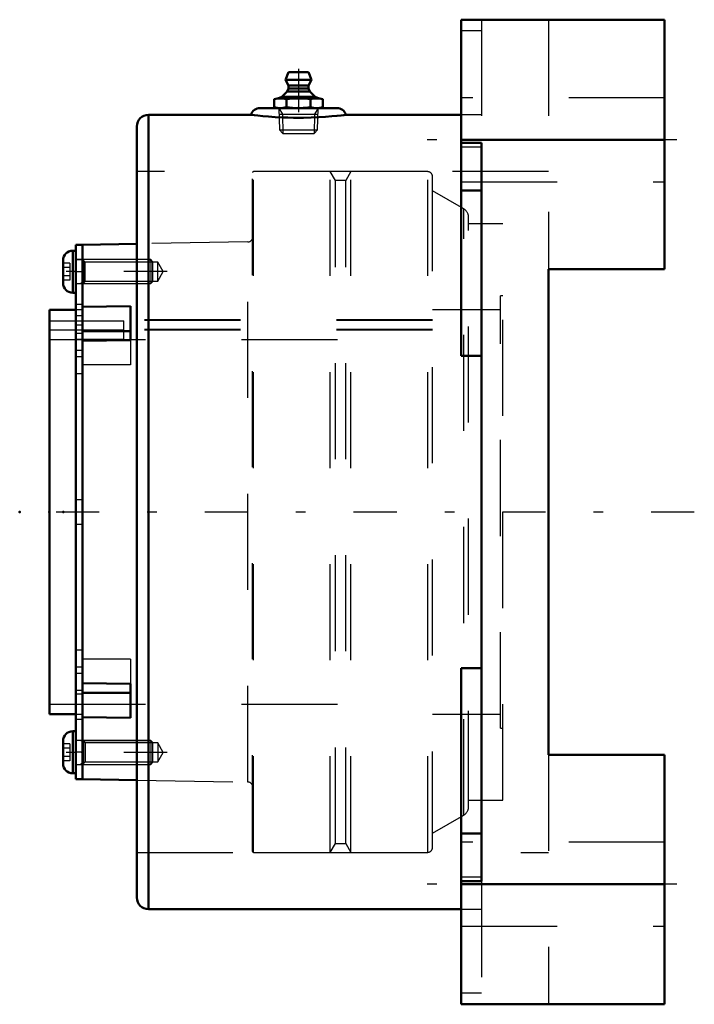
# Model space of a CAD drawing. Units: inches. Extents: x -6.7 to 0.3, y -5.1 to 5.1.
import ezdxf

# ---------------------------------------------------------------- set-up
doc = ezdxf.new("R2010")
doc.units = ezdxf.units.IN
doc.header["$MEASUREMENT"] = 0
doc.linetypes.add('Center', pattern=[1.5, 0.45, -0.5, 0.05, -0.5])
doc.linetypes.add('Dashed', pattern=[2, 1, -1])
for name, color, linetype, lineweight in [('AM_4', 7, 'Continuous', 50), ('AM_5', 3, 'Continuous', 25), ('AM_7', 7, 'Center', 25), ('AM_9', 6, 'Dashed', 25), ('ConnectionPoints', 7, 'Continuous', 50)]:
    doc.layers.add(name, color=color, linetype=linetype, lineweight=lineweight)

# ---------------------------------------------------------------- blocks, each defined once
blk = doc.blocks.new('2_ASME_B18_3_1_4_1_0_in_071335_2')
at = {"layer": 'AM_4'}
for p, q in [((-6.167, -2.283), (-6.167, -2.72)), ((-6.136, -2.283), (-6.167, -2.283)), ((-6.268, -2.384), (-6.268, -2.619)), ((-6.167, -2.72), (-6.136, -2.72))]:
    blk.add_line(p, q, dxfattribs=at)
for centre, start, end in [((-6.167, -2.384), 90, 180), ((-6.167, -2.619), 180, 270)]:
    blk.add_arc(centre, 0.101, start, end, dxfattribs=at)
at = {"layer": 'AM_5'}
for p, q in [((-6.056, -2.395), (-6.088, -2.377)), ((-6.056, -2.377), (-6.056, -2.627)), ((-6.056, -2.608), (-6.088, -2.627))]:
    blk.add_line(p, q, dxfattribs=at)
at = {"layer": 'AM_9'}
for p, q in [((-6.198, -2.412), (-6.268, -2.412)), ((-6.198, -2.457), (-6.268, -2.457)), ((-6.198, -2.412), (-6.198, -2.592)), ((-5.354, -2.377), (-6.136, -2.377)), ((-5.336, -2.395), (-5.354, -2.377)), ((-5.354, -2.377), (-5.354, -2.627)), ((-5.336, -2.395), (-5.336, -2.608)), ((-6.198, -2.547), (-6.268, -2.547)), ((-6.198, -2.592), (-6.268, -2.592)), ((-6.136, -2.627), (-5.354, -2.627)), ((-5.354, -2.627), (-5.336, -2.608))]:
    blk.add_line(p, q, dxfattribs=at)
blk = doc.blocks.new('3_ASME_B18_3_1_4_2_0_in_071335_2')
at = {"layer": 'AM_4'}
for p, q in [((-6.167, 2.72), (-6.167, 2.283)), ((-6.136, 2.72), (-6.167, 2.72)), ((-6.268, 2.619), (-6.268, 2.384)), ((-6.167, 2.283), (-6.136, 2.283))]:
    blk.add_line(p, q, dxfattribs=at)
for centre, start, end in [((-6.167, 2.619), 90, 180), ((-6.167, 2.384), 180, 270)]:
    blk.add_arc(centre, 0.101, start, end, dxfattribs=at)
at = {"layer": 'AM_5'}
for p, q in [((-6.056, 2.627), (-6.056, 2.377)), ((-6.056, 2.395), (-6.088, 2.377))]:
    blk.add_line(p, q, dxfattribs=at)
at = {"layer": 'AM_9'}
for p, q in [((-6.198, 2.592), (-6.268, 2.592)), ((-6.198, 2.592), (-6.198, 2.412)), ((-5.354, 2.627), (-6.136, 2.627)), ((-5.336, 2.608), (-5.354, 2.627)), ((-5.354, 2.627), (-5.354, 2.377)), ((-5.336, 2.608), (-5.336, 2.395)), ((-6.198, 2.547), (-6.268, 2.547)), ((-6.198, 2.457), (-6.268, 2.457)), ((-6.198, 2.412), (-6.268, 2.412)), ((-6.136, 2.377), (-5.354, 2.377)), ((-5.354, 2.377), (-5.336, 2.395))]:
    blk.add_line(p, q, dxfattribs=at)
blk = doc.blocks.new('4_070907LWE_0_in_071335_2')
at = {"layer": 'AM_4'}
for p, q in [((-6.066, 2.78), (-6.136, 2.78)), ((-6.136, 2.78), (-6.136, -2.78)), ((-6.066, 2.135), (-6.066, 1.782)), ((-6.066, -1.782), (-6.066, -2.135)), ((-6.136, -2.78), (-6.066, -2.78))]:
    blk.add_line(p, q, dxfattribs=at)
at = {"layer": 'AM_9'}
for p, q in [((-6.066, 2.626), (-6.136, 2.626)), ((-6.066, 2.501), (-6.136, 2.501)), ((-6.066, 2.159), (-6.136, 2.159)), ((-6.066, 2.042), (-6.136, 2.042)), ((-6.066, 1.989), (-5.636, 1.989)), ((-5.636, 1.796), (-5.636, 1.989)), ((-6.066, 1.946), (-6.136, 1.946)), ((-5.636, 1.894), (-6.136, 1.894)), ((-5.636, 1.892), (-6.136, 1.892)), ((-6.066, 1.857), (-6.136, 1.857)), ((-5.636, 1.796), (-6.136, 1.796)), ((-6.066, 1.68), (-6.136, 1.68)), ((-6.066, 1.615), (-6.136, 1.615)), ((-6.066, 1.438), (-6.136, 1.438)), ((-6.066, 0.125), (-6.136, 0.125)), ((-6.136, -0.125), (-6.066, -0.125)), ((-6.066, -1.438), (-6.136, -1.438)), ((-6.066, -1.615), (-6.136, -1.615)), ((-6.066, -1.68), (-6.136, -1.68)), ((-6.066, -1.857), (-6.136, -1.857)), ((-6.136, -1.894), (-6.066, -1.894)), ((-6.066, -2.159), (-6.136, -2.159)), ((-6.066, -2.501), (-6.136, -2.501)), ((-6.136, -2.629), (-6.066, -2.629))]:
    blk.add_line(p, q, dxfattribs=at)
blk = doc.blocks.new('5_070907E_0_in_071335_2')
at = {"layer": 'AM_4'}
for p, q in [((-5.5, 2.791), (-6.066, 2.781)), ((-6.066, 2.135), (-6.066, 2.781)), ((-6.136, 2.105), (-6.41, 2.105)), ((-6.41, -2.105), (-6.41, 2.105)), ((-6.066, 2.135), (-5.566, 2.142)), ((-5.566, 2.142), (-5.566, 1.788)), ((-5.566, 1.884), (-6.066, 1.884)), ((-5.566, 1.788), (-6.066, 1.782)), ((-6.066, -1.782), (-6.066, 1.782)), ((-6.066, -1.782), (-5.566, -1.788)), ((-5.566, -1.788), (-5.566, -2.142)), ((-5.566, -1.884), (-6.066, -1.884)), ((-6.41, -2.105), (-6.136, -2.105)), ((-5.566, -2.142), (-6.066, -2.135)), ((-6.066, -2.781), (-6.066, -2.135)), ((-6.066, -2.781), (-5.5, -2.791))]:
    blk.add_line(p, q, dxfattribs=at)
at = {"layer": 'AM_5'}
for p, q in [((-5.366, 2.627), (-5.339, 2.611)), ((-6.066, 2.377), (-5.366, 2.377)), ((-5.366, 2.377), (-5.339, 2.392)), ((-6.066, -2.377), (-5.366, -2.377)), ((-5.366, -2.377), (-5.339, -2.392)), ((-6.066, -2.627), (-5.366, -2.627)), ((-5.366, -2.627), (-5.339, -2.611))]:
    blk.add_line(p, q, dxfattribs=at)
at = {"layer": 'AM_7'}
for p, q in [((-5.184, 2.502), (-6.314, 2.502)), ((-5.184, -2.502), (-6.314, -2.502))]:
    blk.add_line(p, q, dxfattribs=at)
at = {"layer": 'AM_9'}
for p, q in [((-4.294, -3.533), (-4.294, 3.533)), ((-4.284, -3.543), (-4.284, 3.543)), ((-3.484, 3.543), (-4.284, 3.543)), ((-3.43, 3.45), (-3.484, 3.543)), ((-3.484, -3.543), (-3.484, 3.543)), ((-3.268, 3.543), (-3.322, 3.45)), ((-2.469, 3.543), (-3.268, 3.543)), ((-3.268, -3.543), (-3.268, 3.543)), ((-2.469, -3.543), (-2.469, 3.543)), ((-2.418, -3.493), (-2.418, 3.493)), ((-3.322, 3.45), (-3.43, 3.45)), ((-3.43, -3.45), (-3.43, 3.45)), ((-3.322, -3.45), (-3.322, 3.45)), ((-2.094, 3.156), (-2.418, 3.343)), ((-2.094, -3.156), (-2.094, 3.156)), ((-2.044, -3.069), (-2.044, 3.069)), ((-1.685, 3), (-2.044, 3)), ((-1.685, -3), (-1.685, 3)), ((-4.343, 2.811), (-5.5, 2.791)), ((-4.343, -2.811), (-4.343, 2.811)), ((-6.039, 2.6), (-6.066, 2.627)), ((-5.282, 2.6), (-6.039, 2.6)), ((-6.039, 2.404), (-6.039, 2.6)), ((-5.226, 2.502), (-5.282, 2.6)), ((-5.282, 2.404), (-5.282, 2.6)), ((-5.282, 2.404), (-5.226, 2.502)), ((-6.066, 2.377), (-6.039, 2.404)), ((-6.039, 2.404), (-5.282, 2.404)), ((-1.71, -2.25), (-1.71, 2.25)), ((-1.685, 2.25), (-1.71, 2.25)), ((-6.066, 2.105), (-6.136, 2.105)), ((-1.71, 2.105), (-2.418, 2.105)), ((-2.418, 2), (-6.41, 2)), ((-6.41, 1.989), (-6.066, 1.989)), ((-2.418, 1.995), (-6.066, 1.995)), ((-6.066, 1.894), (-6.41, 1.894)), ((-2.418, 1.892), (-6.41, 1.892)), ((-2.418, 1.899), (-6.066, 1.899)), ((-6.41, 1.796), (-2.418, 1.796)), ((-5.566, 1.788), (-5.566, 1.531)), ((-5.566, 1.531), (-6.066, 1.531)), ((-5.566, -1.531), (-6.066, -1.531)), ((-5.566, -1.531), (-5.566, -1.788)), ((-6.41, -2), (-2.418, -2)), ((-6.136, -2.105), (-6.066, -2.105)), ((-2.418, -2.105), (-1.71, -2.105)), ((-1.71, -2.25), (-1.685, -2.25)), ((-6.039, -2.404), (-6.066, -2.377)), ((-5.282, -2.404), (-6.039, -2.404)), ((-6.039, -2.404), (-6.039, -2.6)), ((-5.226, -2.502), (-5.282, -2.404)), ((-5.282, -2.404), (-5.282, -2.6)), ((-5.282, -2.6), (-5.226, -2.502)), ((-6.066, -2.627), (-6.039, -2.6)), ((-6.039, -2.6), (-5.282, -2.6)), ((-5.5, -2.791), (-4.343, -2.811)), ((-2.044, -3), (-1.685, -3)), ((-2.418, -3.343), (-2.094, -3.156)), ((-3.484, -3.543), (-3.43, -3.45)), ((-3.43, -3.45), (-3.322, -3.45)), ((-3.322, -3.45), (-3.268, -3.543)), ((-4.284, -3.543), (-3.484, -3.543)), ((-3.268, -3.543), (-2.469, -3.543))]:
    blk.add_line(p, q, dxfattribs=at)
for centre, radius, start, end in [((-4.284, 3.533), 0.01, 90, 180), ((-2.469, 3.493), 0.05, 0, 90), ((-2.143, 3.069), 0.1, 0, 60), ((-4.343, 2.861), 0.05, 271, 0), ((-4.343, -2.861), 0.05, 0, 89), ((-2.143, -3.069), 0.1, 300, 0), ((-4.284, -3.533), 0.01, 180, 270), ((-2.469, -3.493), 0.05, 270, 0)]:
    blk.add_arc(centre, radius, start, end, dxfattribs=at)
blk = doc.blocks.new('6_405015E_Inch_0_in_071335_2')
at = {"layer": 'AM_4'}
for p, q in [((-3.918, 4.58), (-3.95, 4.5)), ((-3.918, 4.58), (-3.712, 4.58)), ((-3.68, 4.5), (-3.712, 4.58)), ((-3.95, 4.5), (-3.92, 4.44)), ((-3.95, 4.5), (-3.68, 4.5)), ((-3.92, 4.41), (-3.934, 4.378)), ((-3.92, 4.44), (-3.92, 4.41)), ((-3.92, 4.44), (-3.71, 4.44)), ((-3.92, 4.41), (-3.71, 4.41)), ((-3.71, 4.44), (-3.68, 4.5)), ((-3.71, 4.41), (-3.71, 4.44)), ((-3.696, 4.378), (-3.71, 4.41)), ((-4.034, 4.305), (-4.068, 4.296)), ((-4.034, 4.305), (-3.596, 4.305)), ((-3.988, 4.323), (-4.029, 4.305)), ((-3.934, 4.378), (-3.988, 4.323)), ((-3.988, 4.323), (-3.642, 4.323)), ((-3.934, 4.378), (-3.696, 4.378)), ((-3.642, 4.323), (-3.696, 4.378)), ((-3.601, 4.305), (-3.642, 4.323)), ((-3.562, 4.296), (-3.596, 4.305)), ((-4.068, 4.296), (-4.068, 4.214)), ((-4.068, 4.214), (-4.034, 4.205)), ((-3.941, 4.296), (-3.941, 4.214)), ((-3.689, 4.296), (-3.689, 4.214)), ((-3.596, 4.205), (-3.562, 4.214)), ((-3.562, 4.296), (-3.562, 4.214))]:
    blk.add_line(p, q, dxfattribs=at)
for points in [[(-4.068, 4.296), (-4.036, 4.303), (-4.004, 4.305)], [(-4.004, 4.305), (-3.973, 4.303), (-3.941, 4.296)], [(-3.941, 4.296), (-3.878, 4.303), (-3.815, 4.305)], [(-3.815, 4.305), (-3.767, 4.304), (-3.718, 4.3), (-3.689, 4.296)], [(-3.689, 4.296), (-3.657, 4.303), (-3.626, 4.305)], [(-3.626, 4.305), (-3.594, 4.303), (-3.562, 4.296)], [(-4.004, 4.205), (-4.036, 4.207), (-4.068, 4.214)], [(-3.941, 4.214), (-3.973, 4.207), (-4.004, 4.205)], [(-3.815, 4.205), (-3.878, 4.207), (-3.941, 4.214)], [(-3.689, 4.214), (-3.718, 4.21), (-3.766, 4.206), (-3.815, 4.205)], [(-3.626, 4.205), (-3.657, 4.207), (-3.689, 4.214)], [(-3.562, 4.214), (-3.594, 4.207), (-3.626, 4.205)]]:
    blk.add_lwpolyline(points, dxfattribs=at)
at = {"layer": 'AM_5'}
for p, q in [((-4.021, 4.205), (-3.983, 4.14)), ((-3.609, 4.205), (-3.647, 4.14)), ((-4.019, 4.14), (-3.611, 4.14)), ((-3.983, 4.14), (-3.977, 3.94)), ((-3.647, 4.14), (-3.653, 3.94))]:
    blk.add_line(p, q, dxfattribs=at)
at = {"layer": 'AM_7'}
blk.add_line((-3.815, 4.612), (-3.815, 3.908), dxfattribs=at)
at = {"layer": 'AM_9'}
for p, q in [((-4.021, 4.205), (-4.014, 3.977)), ((-3.616, 3.977), (-3.609, 4.205)), ((-4.014, 3.977), (-3.977, 3.94)), ((-4.014, 3.977), (-3.616, 3.977)), ((-3.977, 3.94), (-3.653, 3.94)), ((-3.653, 3.94), (-3.616, 3.977))]:
    blk.add_line(p, q, dxfattribs=at)
blk = doc.blocks.new('7_071335H_0_in_071335_2')
at = {"layer": 'AM_4'}
for p, q in [((-2.12, 1.625), (-2.12, 5.125)), ((-2.12, 5.125), (0, 5.125)), ((0, 2.527), (0, 5.125)), ((-3.415, 4.205), (-4.215, 4.205)), ((-5.378, -4.135), (-5.378, 4.135)), ((-4.309, 4.135), (-5.378, 4.135)), ((-3.762, 4.105), (-3.868, 4.105)), ((-2.12, 4.135), (-3.321, 4.135)), ((-5.5, -4.013), (-5.5, 4.013)), ((-2.12, 3.875), (0, 3.875)), ((-1.908, 3.844), (-2.12, 3.844)), ((-1.908, -3.844), (-1.908, 3.844)), ((-1.908, 3.347), (-2.12, 3.347)), ((-1.211, 2.527), (-1.211, -2.527)), ((0, 2.527), (-1.211, 2.527)), ((-1.908, 1.625), (-2.12, 1.625)), ((-2.12, -1.625), (-1.908, -1.625)), ((-2.12, -5.125), (-2.12, -1.625)), ((-1.211, -2.527), (0, -2.527)), ((0, -5.125), (0, -2.527)), ((-1.908, -3.347), (-2.12, -3.347)), ((-2.12, -3.844), (-1.908, -3.844)), ((-2.12, -3.875), (0, -3.875)), ((-5.378, -4.135), (-2.12, -4.135)), ((-2.12, -5.125), (0, -5.125))]:
    blk.add_line(p, q, dxfattribs=at)
for points in [[(-4.31, 4.135), (-4.31, 4.135), (-4.3, 4.134), (-4.275, 4.131), (-4.237, 4.127), (-4.187, 4.122), (-4.126, 4.116), (-4.058, 4.112), (-3.981, 4.108), (-3.926, 4.106), (-3.868, 4.105)], [(-3.762, 4.105), (-3.682, 4.107), (-3.603, 4.11), (-3.532, 4.114), (-3.467, 4.12), (-3.414, 4.124), (-3.371, 4.129), (-3.341, 4.132), (-3.324, 4.134), (-3.32, 4.135)]]:
    blk.add_lwpolyline(points, dxfattribs=at)
for centre, radius, start, end in [((-4.215, 4.105), 0.1, 90, 162.4823), ((-3.415, 4.105), 0.1, 17.559, 90), ((-5.378, 4.013), 0.122, 90, 180), ((-5.378, -4.013), 0.122, 180, 270)]:
    blk.add_arc(centre, radius, start, end, dxfattribs=at)
at = {"layer": 'AM_7'}
for p, q in [((0.127, 3.875), (-2.671, 3.875)), ((0.309, 0), (-6.646, 0)), ((0.127, -3.875), (-2.671, -3.875))]:
    blk.add_line(p, q, dxfattribs=at)
at = {"layer": 'AM_9'}
for p, q in [((-1.908, 5.125), (-1.908, 3.844)), ((-1.211, 5.125), (-1.211, 2.527)), ((-1.908, 5.008), (-2.12, 5.008)), ((0, 4.312), (-2.12, 4.312)), ((-1.908, 4.135), (-2.12, 4.135)), ((-2.12, 3.802), (-1.908, 3.802)), ((-1.211, 3.543), (-5.5, 3.543)), ((-2.12, 3.438), (0, 3.438)), ((-1.211, -2.527), (-1.211, -5.125)), ((0, -3.438), (-2.12, -3.438)), ((-5.5, -3.543), (-1.211, -3.543)), ((-1.908, -3.802), (-2.12, -3.802)), ((-1.908, -3.844), (-1.908, -5.125)), ((-2.12, -4.135), (-1.908, -4.135)), ((-2.12, -4.312), (0, -4.312)), ((-1.908, -5.008), (-2.12, -5.008))]:
    blk.add_line(p, q, dxfattribs=at)
blk = doc.blocks.new('1_071335_2')
for name in ['7_071335H_0_in_071335_2', '6_405015E_Inch_0_in_071335_2', '5_070907E_0_in_071335_2', '4_070907LWE_0_in_071335_2', '3_ASME_B18_3_1_4_2_0_in_071335_2', '2_ASME_B18_3_1_4_1_0_in_071335_2']:
    blk.add_blockref(name, (0, 0))

msp = doc.modelspace()

# ---------------------------------------------------------------- linework, layer by layer
at = {"layer": 'ConnectionPoints'}
for p in [(-3.815, 4.205), (-3.815, 4.205), (-6.136, 2.502), (-6.066, 2.502), (-6.72, 0), (-6.41, 0), (-6.41, 0), (-6.265, 0), (-6.066, 0), (-6.066, 0), (-6.066, -2.502)]:
    msp.add_point(p, dxfattribs=at)

# ---------------------------------------------------------------- block references
msp.add_blockref('1_071335_2', (0, 0))

doc.saveas('drawing.dxf')
